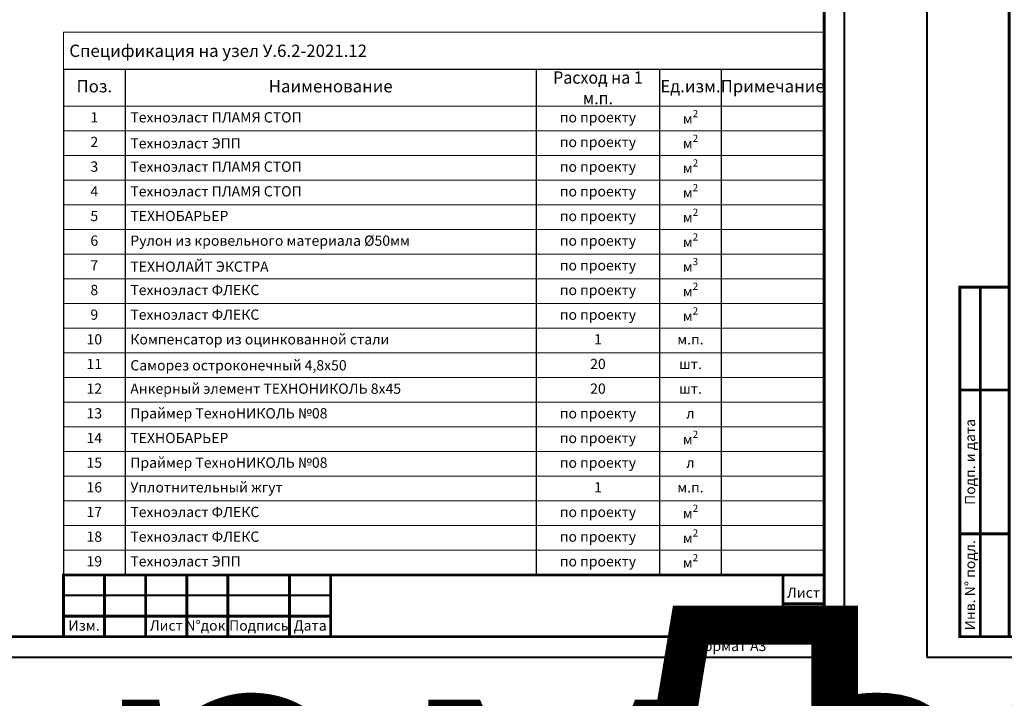
# Model space of a CAD drawing. Units: millimetres. Extents: x 76916 to 116339, y -41230 to 2974.
# Drawn here: x 87933 to 90328, y -19120 to -17469 of the extents above; entities that cross this region are included whole.
import ezdxf
from ezdxf.enums import TextEntityAlignment as Align

# ---------------------------------------------------------------- set-up
doc = ezdxf.new("R2018")
doc.units = ezdxf.units.MM
doc.layers.get('0').update_dxf_attribs({"lineweight": 30})
doc.layers.get('DEFPOINTS').update_dxf_attribs({"color": 251, "lineweight": 0})
doc.layers.add('TN-ТАБЛИЦЫ', color=7, linetype='Continuous', lineweight=40, true_color=0x000000)
doc.styles.get("Standard").update_dxf_attribs({"font": 'txt.shx'})
doc.styles.add('TN-Текст', font='isocpeur.ttf')

# ---------------------------------------------------------------- blocks, each defined once
blk = doc.blocks.new('*U85')
blk.add_lwpolyline([(0, 0), (420, 0), (420, 297), (0, 297)], close=True)
at = {"const_width": 0.7}
for points in [[(20, 5), (415, 5), (415, 292), (20, 292)], [(8, 5), (20, 5), (20, 90), (8, 90)], [(230, 20), (230, 5), (415, 5), (415, 20)]]:
    blk.add_lwpolyline(points, close=True, dxfattribs=at)
for points in [[(13, 5), (13, 90)], [(20, 65), (8, 65)], [(20, 30), (8, 30)], [(240, 20), (240, 5)], [(250, 20), (250, 5)], [(260, 20), (260, 5)], [(270, 20), (270, 5)], [(285, 20), (285, 5)], [(295, 20), (295, 5)], [(405, 20), (405, 5)], [(405, 13), (415, 13)], [(295, 10), (230, 10)]]:
    blk.add_lwpolyline(points, dxfattribs=at)
blk.add_lwpolyline([(295, 15), (230, 15)])
at = {"color": 0, "style": 'TN-Текст'}
for s, p in [('Подп. и дата', (10.5, 47.5)), ('Инв. N%%D подл.', (10.5, 17.5))]:
    blk.add_text(s, height=2.5, rotation=90, dxfattribs=at).set_placement(p, align=Align.MIDDLE_CENTER)
for s, p in [('Лист', (410, 13.67)), ('Изм.', (235, 5.67)), ('Лист', (255, 5.67)), ('N%%Dдок.', (265, 5.67)), ('Подпись', (277.5, 5.67)), ('Дата', (290, 5.67))]:
    blk.add_text(s, height=2.5, dxfattribs=at).set_placement(p, align=Align.BOTTOM_CENTER)
blk.add_text('Формат', height=2.5, dxfattribs=at).set_placement((383, 1.5))
at = {"color": 0, "lineweight": 30, "flags": 104}
blk.add_attdef('ФОРМА6', text='', height=3.5, dxfattribs=at).set_placement((350, 12.5), align=Align.MIDDLE_CENTER)
at = {"color": 0, "style": 'TN-Текст', "flags": 8}
blk.add_attdef('ЛИСТ__', text='', height=2.5, dxfattribs=at).set_placement((410, 9.5), align=Align.MIDDLE_CENTER)
blk.add_attdef('ФОРМАТ', (397, 1.5), '', height=2.5, dxfattribs=at)
blk = doc.blocks.new('*T735')
at = {"layer": 'DEFPOINTS', "color": 8, "linetype": 'ByBlock', "lineweight": 0, "transparency": 16777216}
for p, q in [((0, 0), (1850, 0)), ((0, 0), (0, -90)), ((1850, 0), (1850, -90))]:
    blk.add_line(p, q, dxfattribs=at)
at = {"layer": 'TN-ТАБЛИЦЫ', "color": 0, "lineweight": 30, "transparency": 16777216}
for p, q in [((0, -90), (1850, -90)), ((0, -90), (0, -1320)), ((150, -90), (150, -1320)), ((1150, -90), (1150, -1320)), ((1450, -90), (1450, -1320)), ((1600, -90), (1600, -1320)), ((1850, -90), (1850, -1320))]:
    blk.add_line(p, q, dxfattribs=at)
at = {"layer": 'TN-ТАБЛИЦЫ', "color": 0, "linetype": 'ByBlock', "lineweight": 20, "transparency": 16777216}
for p, q in [((0, -180), (1850, -180)), ((0, -240), (1850, -240)), ((0, -300), (1850, -300)), ((0, -360), (1850, -360)), ((0, -420), (1850, -420)), ((0, -480), (1850, -480)), ((0, -540), (1850, -540)), ((0, -600), (1850, -600)), ((0, -660), (1850, -660)), ((0, -720), (1850, -720)), ((0, -780), (1850, -780)), ((0, -840), (1850, -840)), ((0, -900), (1850, -900)), ((0, -960), (1850, -960)), ((0, -1020), (1850, -1020)), ((0, -1080), (1850, -1080)), ((0, -1140), (1850, -1140)), ((0, -1200), (1850, -1200)), ((0, -1260), (1850, -1260)), ((0, -1320), (1850, -1320))]:
    blk.add_line(p, q, dxfattribs=at)
at = {"layer": 'TN-ТАБЛИЦЫ', "color": 7, "lineweight": 13, "transparency": 16777216, "style": 'TN-Текст'}
for s, insert, char_height, width, attachment_point in [('{\\fISOCPEUR|b1|i0|c204|p34; Спецификация на узел \\C1;У.6.2-2021.12}', (5, -45), 30, 1840, 4), ('{\\W0.95;Расход на 1 м.п. }', (1300, -135), 30, 290, 5), ('Поз.', (75, -135), 30, 140, 5), ('Наименование', (650, -135), 30, 990, 5), ('Ед.изм.', (1525, -135), 30, 140, 5), ('Примечание', (1725, -135), 30, 240, 5), ('\\A1;м{\\H0.7x;\\S2^ ;}', (1525, -210), 25, 140, 5), ('1', (75, -210), 25, 140, 5), (' Техноэласт ПЛАМЯ СТОП', (155, -210), 25, 990, 4), ('по проекту', (1300, -210), 25, 290, 5), ('2', (75, -270), 25, 140, 5), ('{\\C0; Техноэласт ЭПП}', (155, -270), 25, 990, 4), ('по проекту', (1300, -270), 25, 290, 5), ('\\A1;м{\\H0.7x;\\S2^ ;}', (1525, -270), 25, 140, 5), ('\\A1;м{\\H0.7x;\\S2^ ;}', (1525, -330), 25, 140, 5), ('3', (75, -330), 25, 140, 5), (' Техноэласт ПЛАМЯ СТОП', (155, -330), 25, 990, 4), ('по проекту', (1300, -330), 25, 290, 5), ('4', (75, -390), 25, 140, 5), (' Техноэласт ПЛАМЯ СТОП', (155, -390), 25, 990, 4), ('по проекту', (1300, -390), 25, 290, 5), ('\\A1;м{\\H0.7x;\\S2^ ;}', (1525, -390), 25, 140, 5), ('\\A1;м{\\H0.7x;\\S2^ ;}', (1525, -450), 25, 140, 5), ('5', (75, -450), 25, 140, 5), (' ТЕХНОБАРЬЕР', (155, -450), 25, 990, 4), ('по проекту', (1300, -450), 25, 290, 5), ('6', (75, -510), 25, 140, 5), (' Рулон из кровельного материала %%C50мм', (155, -510), 25, 990, 4), ('по проекту', (1300, -510), 25, 290, 5), ('\\A1;м{\\H0.7x;\\S2^ ;}', (1525, -510), 25, 140, 5), ('{\\C256; ТЕХНОЛАЙТ ЭКСТРА}', (155, -570), 25, 990, 4), ('\\A1;м{\\H0.7x;\\S3^ ;}', (1525, -570), 25, 140, 5), ('7', (75, -570), 25, 140, 5), ('по проекту', (1300, -570), 25, 290, 5), ('8', (75, -630), 25, 140, 5), (' Техноэласт ФЛЕКС', (155, -630), 25, 990, 4), ('по проекту', (1300, -630), 25, 290, 5), ('\\A1;м{\\H0.7x;\\S2^ ;}', (1525, -630), 25, 140, 5), ('\\A1;м{\\H0.7x;\\S2^ ;}', (1525, -690), 25, 140, 5), ('9', (75, -690), 25, 140, 5), (' Техноэласт ФЛЕКС', (155, -690), 25, 990, 4), ('по проекту', (1300, -690), 25, 290, 5), ('10', (75, -750), 25, 140, 5), (' Компенсатор из оцинкованной стали', (155, -750), 25, 990, 4), ('1', (1300, -750), 25, 290, 5), ('м.п.', (1525, -750), 25, 140, 5), ('11', (75, -810), 25, 140, 5), ('{\\C256; Саморез остроконечный 4,8х50}', (155, -810), 25, 990, 4), ('20', (1300, -810), 25, 290, 5), ('шт.', (1525, -810), 25, 140, 5), ('12', (75, -870), 25, 140, 5), (' Анкерный элемент ТЕХНОНИКОЛЬ 8х45', (155, -870), 25, 990, 4), ('20', (1300, -870), 25, 290, 5), ('шт.', (1525, -870), 25, 140, 5), ('13', (75, -930), 25, 140, 5), (' Праймер ТехноНИКОЛЬ №08', (155, -930), 25, 990, 4), ('по проекту', (1300, -930), 25, 290, 5), ('л', (1525, -930), 25, 140, 5), ('14', (75, -990), 25, 140, 5), (' ТЕХНОБАРЬЕР', (155, -990), 25, 990, 4), ('по проекту', (1300, -990), 25, 290, 5), ('\\A1;м{\\H0.7x;\\S2^ ;}', (1525, -990), 25, 140, 5), ('15', (75, -1050), 25, 140, 5), (' Праймер ТехноНИКОЛЬ №08', (155, -1050), 25, 990, 4), ('по проекту', (1300, -1050), 25, 290, 5), ('л', (1525, -1050), 25, 140, 5), ('16', (75, -1110), 25, 140, 5), (' Уплотнительный жгут', (155, -1110), 25, 990, 4), ('1', (1300, -1110), 25, 290, 5), ('м.п.', (1525, -1110), 25, 140, 5), ('\\A1;м{\\H0.7x;\\S2^ ;}', (1525, -1170), 25, 140, 5), ('17', (75, -1170), 25, 140, 5), (' Техноэласт ФЛЕКС', (155, -1170), 25, 990, 4), ('по проекту', (1300, -1170), 25, 290, 5), ('18', (75, -1230), 25, 140, 5), (' Техноэласт ФЛЕКС', (155, -1230), 25, 990, 4), ('по проекту', (1300, -1230), 25, 290, 5), ('\\A1;м{\\H0.7x;\\S2^ ;}', (1525, -1230), 25, 140, 5), ('\\A1;м{\\H0.7x;\\S2^ ;}', (1525, -1290), 25, 140, 5), ('19', (75, -1290), 25, 140, 5), (' Техноэласт ЭПП', (155, -1290), 25, 990, 4), ('по проекту', (1300, -1290), 25, 290, 5)]:
    blk.add_mtext(s, dxfattribs=dict(at, insert=insert, char_height=char_height, width=width, attachment_point=attachment_point))

msp = doc.modelspace()

# ---------------------------------------------------------------- block references
msp.add_blockref('*T735', (88039.1, -17500))
at = {"layer": 'TN-ТАБЛИЦЫ', "color": 7}
ref = msp.add_blockref('*U85', (81339.1, -19020), dxfattribs=dict(at, xscale=10, yscale=10, zscale=10))
lines = msp.add_mtext('Деформационный шов. Вариант 1', dxfattribs={"layer": '0', "color": 0, "insert": (84839.1, -18895), "char_height": 880.11, "attachment_point": 1})
ref.add_attrib('ФОРМА6', '', (84839.1, -18895), dxfattribs={"flags": 104}).embed_mtext(lines)
ref = msp.add_blockref('*U85', (85739.1, -19020), dxfattribs=dict(at, xscale=10, yscale=10, zscale=10))
ref.add_attrib('ФОРМАТ', 'А3', (89709.1, -19005), dxfattribs={"layer": '0', "color": 0, "height": 25, "style": 'TN-Текст'})
lines = msp.add_mtext('Деформационный шов. Вариант 2', dxfattribs={"layer": '0', "color": 0, "insert": (89239.1, -18895), "char_height": 892.027, "attachment_point": 1})
ref.add_attrib('ФОРМА6', '', (89239.1, -18895), dxfattribs={"flags": 104}).embed_mtext(lines)
ref.add_attrib('ЛИСТ__', '6.2', dxfattribs={"layer": '0', "color": 0, "height": 25, "style": 'TN-Текст'}).set_placement((89839.1, -18925), align=Align.MIDDLE_CENTER)
at = {"layer": 'TN-ТАБЛИЦЫ', "color": 7, "xscale": 10, "yscale": 10, "zscale": 10}
msp.add_blockref('*U85', (90139.1, -19020), dxfattribs=at)

doc.saveas('drawing.dxf')
